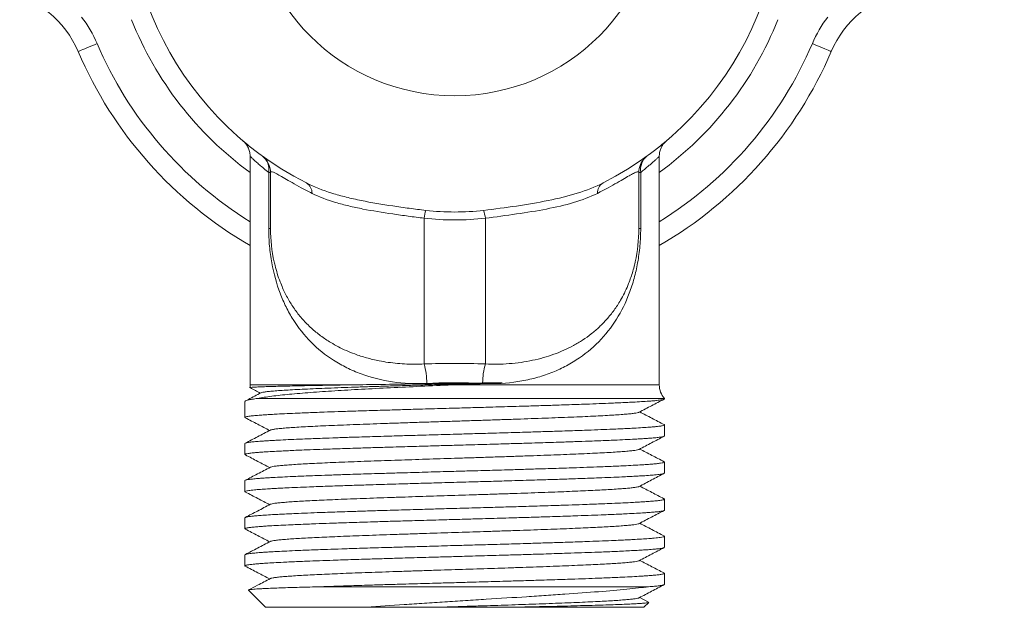
# Model space of a CAD drawing. Units: millimetres. Extents: x -189 to 543, y -343 to 491.
# Drawn here: x 457 to 505, y 28 to 58 of the extents above; entities that cross this region are included whole.
import ezdxf

# ---------------------------------------------------------------- set-up
doc = ezdxf.new("R2010")
doc.units = ezdxf.units.MM

msp = doc.modelspace()

# ---------------------------------------------------------------- linework, layer by layer
at = {"color": 7, "linetype": 'Continuous', "lineweight": 18}
for p, q in [((469.037, 51.031), (469.038, 51.03)), ((468.449, 51.004), (468.449, 39.836)), ((488.449, 39.836), (488.449, 51.004)), ((469.358, 47.478), (469.358, 50.222)), ((469.449, 50.222), (469.358, 50.222)), ((469.449, 47.47), (469.449, 50.222)), ((487.449, 50.222), (487.449, 47.47)), ((487.449, 50.222), (487.54, 50.222)), ((487.54, 50.222), (487.54, 47.478)), ((476.949, 47.984), (476.949, 40.859)), ((479.949, 40.859), (479.949, 47.984)), ((469.358, 47.478), (469.449, 47.478)), ((469.449, 47.478), (469.449, 47.465)), ((487.54, 47.478), (487.449, 47.478)), ((468.199, 39.022), (468.199, 38.246)), ((488.699, 39.174), (468.812, 39.174)), ((488.699, 39.153), (488.699, 39.174)), ((488.699, 37.339), (488.699, 37.879)), ((468.199, 36.972), (468.199, 36.432)), ((488.699, 35.525), (488.699, 36.065)), ((468.199, 35.158), (468.199, 34.618)), ((488.699, 33.711), (488.699, 34.251)), ((468.199, 33.344), (468.199, 32.804)), ((488.699, 31.897), (488.699, 32.437)), ((468.199, 31.53), (468.199, 30.99)), ((488.699, 30.083), (488.699, 30.623)), ((471.905, 29.97), (487.918, 29.97)), ((468.368, 29.801), (469.199, 28.97)), ((487.925, 29.22), (487.493, 29.446)), ((469.199, 28.97), (474.152, 28.97)), ((481.392, 28.97), (487.699, 28.97)), ((487.699, 28.97), (487.935, 29.206))]:
    msp.add_line(p, q, dxfattribs=at)
at = {"color": 8, "linetype": 'Continuous', "lineweight": 18}
for p, q in [((468.449, 39.836), (473.251, 39.836)), ((478.316, 39.836), (488.449, 39.836))]:
    msp.add_line(p, q, dxfattribs=at)
at = {"color": 7, "linetype": 'Continuous', "lineweight": 18, "flags": 128}
for points in [[(460.049, 56.131), (460.059, 56.135), (460.087, 56.147), (460.132, 56.167), (460.195, 56.193), (460.274, 56.227), (460.367, 56.266), (460.472, 56.311), (460.587, 56.36), (460.71, 56.413), (460.838, 56.467), (460.969, 56.523)], [(496.849, 56.131), (496.84, 56.135), (496.812, 56.147), (496.766, 56.167), (496.703, 56.193), (496.625, 56.227), (496.532, 56.266), (496.427, 56.311), (496.311, 56.36), (496.188, 56.413), (496.06, 56.467), (495.929, 56.523)]]:
    msp.add_lwpolyline(points, dxfattribs=at)
at = {"color": 7, "linetype": 'Continuous', "lineweight": 18}
for radius in [65, 64.2, 63.5, 10]:
    msp.add_circle((478.449, 63.97), radius, dxfattribs=at)
for centre, radius, start, end in [((478.449, 63.97), 16, 296.9446, 243.0554), ((455.449, 54.172), 5, 23.0739, 78.463), ((501.449, 54.172), 5, 101.537, 156.9261), ((455.449, 54.172), 6, 23.0739, 37.4061), ((501.449, 54.172), 6, 142.5939, 156.9261), ((478.449, 63.97), 20, 203.0739, 240), ((478.449, 63.97), 20, 300, 336.9261), ((468.449, 50.222), 1, 0, 53.9681), ((468.518, 50.356), 0.851, 350.9128, 52.3695), ((488.381, 50.356), 0.851, 127.6305, 189.0872), ((488.449, 50.222), 1, 134.4234, 180), ((470.896, 49.212), 0.58, 358.6821, 58.4886), ((486.002, 49.212), 0.58, 121.5114, 181.3179), ((479.745, 47.567), 2.827, 163.5224, 171.5308), ((477.153, 47.567), 2.827, 8.4692, 16.4776), ((476.949, 47.47), 7.5, 180, 192.4299), ((479.949, 47.47), 7.5, 347.5298, 0), ((473.75, 39.914), 3.336, 359.8873, 16.4393), ((483.085, 39.927), 3.271, 163.4605, 179.9483), ((467.449, 39.836), 1, 352.2238, 0), ((489.449, 39.836), 1, 180, 221.4096)]:
    msp.add_arc(centre, radius, start, end, dxfattribs=at)
at = {"color": 8, "linetype": 'Continuous', "lineweight": 18}
for radius, start, end in [(17, 201.6826, 233.9681), (17, 306.0319, 338.3174), (19, 203.0739, 238.2431), (19, 301.7569, 336.9261)]:
    msp.add_arc((478.449, 63.97), radius, start, end, dxfattribs=at)
at = {"color": 7, "linetype": 'Continuous', "lineweight": 18}
for points, knots in [([(468.1, 51.767), (468.099, 51.768), (468.093, 51.773), (468.098, 51.769), (468.103, 51.765)], [0, 0, 0, 0, 0.043972, 1, 1, 1, 1]), ([(468.114, 51.755), (468.114, 51.755), (468.114, 51.755), (468.117, 51.752), (468.126, 51.744), (468.142, 51.73), (468.163, 51.708), (468.192, 51.678), (468.236, 51.627), (468.29, 51.554), (468.345, 51.458), (468.389, 51.355), (468.422, 51.249), (468.442, 51.14), (468.451, 51.056), (468.449, 51.011), (468.448, 51.004)], [0, 0, 0, 0, 0.031602, 0.118072, 0.170135, 0.199908, 0.228869, 0.270223, 0.326752, 0.425951, 0.538972, 0.652177, 0.754777, 0.865533, 0.980122, 1, 1, 1, 1]), ([(468.39, 51.528), (468.372, 51.542), (468.299, 51.601), (468.212, 51.673), (468.135, 51.737), (468.12, 51.75), (468.114, 51.755)], [0, 0, 0, 0, 0.105898, 0.450633, 0.796444, 1, 1, 1, 1]), ([(488.45, 51.004), (488.45, 51.032), (488.451, 51.095), (488.465, 51.191), (488.488, 51.289), (488.519, 51.379), (488.556, 51.461), (488.597, 51.534), (488.64, 51.597), (488.681, 51.649), (488.716, 51.688), (488.743, 51.716), (488.76, 51.732), (488.769, 51.742), (488.776, 51.748), (488.78, 51.751), (488.781, 51.752), (488.782, 51.753)], [0, 0, 0, 0, 0.0938502, 0.2091081, 0.3196944, 0.4250952, 0.5246039, 0.6172589, 0.7017454, 0.776129, 0.8367357, 0.8776302, 0.9043423, 0.9242117, 0.9449375, 0.9775283, 1, 1, 1, 1]), ([(488.798, 51.767), (488.799, 51.768), (488.805, 51.773), (488.77, 51.743), (488.69, 51.676), (488.587, 51.59), (488.495, 51.517), (488.461, 51.49)], [0, 0, 0, 0, 0.053354, 0.316396, 0.580257, 0.844211, 1, 1, 1, 1]), ([(487.749, 50.936), (487.751, 50.938), (487.763, 50.95), (487.784, 50.968), (487.808, 50.989), (487.823, 51.001), (487.832, 51.009), (487.839, 51.014), (487.843, 51.017), (487.844, 51.018), (487.844, 51.018)], [0, 0, 0, 0, 0.033559, 0.253058, 0.398482, 0.51595, 0.619754, 0.767167, 0.998591, 1, 1, 1, 1]), ([(471.476, 49.199), (471.289, 49.292), (471.114, 49.384), (470.789, 49.56), (470.639, 49.645), (470.234, 49.876), (470.022, 50.002), (469.7, 50.184), (469.598, 50.234), (469.472, 50.27), (469.449, 50.255), (469.449, 50.222)], [0, 0, 0, 0, 0.125, 0.125, 0.25, 0.25, 0.5, 0.5, 0.75, 0.75, 1, 1, 1, 1]), ([(487.449, 50.222), (487.449, 50.256), (487.426, 50.27), (487.33, 50.242), (487.287, 50.224), (487.178, 50.171), (487.112, 50.135), (486.953, 50.045), (486.86, 49.991), (486.644, 49.865), (486.521, 49.793), (486.116, 49.562), (485.796, 49.385), (485.423, 49.199)], [0, 0, 0, 0, 0.25, 0.25, 0.375, 0.375, 0.5, 0.5, 0.625, 0.625, 0.75, 0.75, 1, 1, 1, 1]), ([(471.199, 49.706), (471.584, 49.511), (472.001, 49.349), (472.674, 49.139), (472.905, 49.075), (473.385, 48.955), (473.632, 48.9), (474.381, 48.747), (474.895, 48.661), (475.688, 48.543), (475.958, 48.505), (476.496, 48.434), (476.765, 48.4), (477.035, 48.369)], [0, 0, 0, 0, 0.25, 0.25, 0.375, 0.375, 0.5, 0.5, 0.75, 0.75, 0.875, 0.875, 1, 1, 1, 1]), ([(479.864, 48.369), (480.403, 48.431), (480.935, 48.502), (481.989, 48.659), (482.514, 48.747), (483.512, 48.95), (483.989, 49.066), (484.895, 49.348), (485.315, 49.511), (485.699, 49.706)], [0, 0, 0, 0, 0.25, 0.25, 0.5, 0.5, 0.75, 0.75, 1, 1, 1, 1]), ([(476.949, 47.984), (476.693, 48.016), (476.437, 48.05), (475.926, 48.12), (475.67, 48.156), (474.918, 48.267), (474.433, 48.344), (473.73, 48.48), (473.498, 48.529), (473.051, 48.635), (472.835, 48.691), (472.212, 48.878), (471.828, 49.022), (471.476, 49.199)], [0, 0, 0, 0, 0.125, 0.125, 0.25, 0.25, 0.5, 0.5, 0.625, 0.625, 0.75, 0.75, 1, 1, 1, 1]), ([(485.423, 49.199), (485.071, 49.023), (484.684, 48.877), (483.843, 48.626), (483.398, 48.524), (482.462, 48.344), (481.964, 48.264), (480.966, 48.117), (480.46, 48.049), (479.949, 47.984)], [0, 0, 0, 0, 0.25, 0.25, 0.5, 0.5, 0.75, 0.75, 1, 1, 1, 1]), ([(477.086, 39.908), (476.514, 39.88), (475.948, 39.908), (474.874, 40.068), (474.362, 40.197), (473.631, 40.466), (473.396, 40.567), (472.949, 40.788), (472.736, 40.908), (472.127, 41.297), (471.759, 41.594), (471.094, 42.265), (470.806, 42.63), (470.431, 43.224), (470.316, 43.43), (470.103, 43.859), (470.005, 44.084), (469.741, 44.78), (469.605, 45.271), (469.46, 46.072), (469.422, 46.347), (469.372, 46.904), (469.358, 47.188), (469.358, 47.478)], [0, 0, 0, 0, 0.125, 0.125, 0.25, 0.25, 0.3125, 0.3125, 0.375, 0.375, 0.5, 0.5, 0.625, 0.625, 0.6875, 0.6875, 0.75, 0.75, 0.875, 0.875, 0.9375, 0.9375, 1, 1, 1, 1]), ([(487.54, 47.478), (487.54, 47.19), (487.527, 46.907), (487.477, 46.349), (487.439, 46.074), (487.343, 45.545), (487.285, 45.29), (487.149, 44.794), (487.071, 44.553), (486.81, 43.863), (486.602, 43.44), (486.106, 42.649), (485.816, 42.279), (485.163, 41.615), (484.799, 41.317), (484.187, 40.923), (483.973, 40.801), (483.53, 40.579), (483.3, 40.479), (482.824, 40.302), (482.577, 40.223), (482.064, 40.09), (481.8, 40.036), (481.001, 39.913), (480.452, 39.881), (479.885, 39.905)], [0, 0, 0, 0, 0.0625, 0.0625, 0.125, 0.125, 0.1875, 0.1875, 0.25, 0.25, 0.375, 0.375, 0.5, 0.5, 0.625, 0.625, 0.6875, 0.6875, 0.75, 0.75, 0.8125, 0.8125, 0.875, 0.875, 1, 1, 1, 1]), ([(469.616, 45.911), (469.632, 45.833), (469.678, 45.612), (469.778, 45.269), (469.873, 44.978), (469.937, 44.828), (469.948, 44.802)], [0, 0, 0, 0, 0.195576, 0.554567, 0.923174, 1, 1, 1, 1]), ([(486.944, 44.786), (486.984, 44.888), (487.061, 45.082), (487.156, 45.389), (487.226, 45.641), (487.26, 45.8), (487.27, 45.85)], [0, 0, 0, 0, 0.304266, 0.585799, 0.86729, 1, 1, 1, 1]), ([(468.984, 39.448), (468.985, 39.449), (468.991, 39.458), (469.068, 39.475), (469.221, 39.5), (469.449, 39.525), (469.74, 39.549), (470.096, 39.574), (470.513, 39.598), (470.988, 39.623), (471.517, 39.647), (472.097, 39.671), (472.724, 39.695), (473.393, 39.72), (474.099, 39.744), (474.837, 39.768), (475.602, 39.792), (476.39, 39.816), (477.16, 39.839), (477.907, 39.861), (478.624, 39.881), (479.343, 39.902), (480.058, 39.923), (480.529, 39.937), (480.765, 39.944)], [0, 0, 0, 0, 0.004948, 0.053628, 0.102326, 0.151035, 0.199749, 0.248471, 0.297213, 0.345981, 0.394771, 0.443576, 0.492392, 0.541213, 0.590041, 0.638888, 0.687761, 0.736654, 0.785563, 0.828438, 0.871317, 0.914199, 0.957091, 1, 1, 1, 1]), ([(468.445, 39.694), (468.451, 39.691), (468.619, 39.604), (468.787, 39.516), (468.949, 39.431)], [0, 0, 0, 0, 0.035422, 1, 1, 1, 1]), ([(468.446, 39.699), (468.448, 39.701), (468.452, 39.708), (468.54, 39.718), (468.699, 39.729), (468.932, 39.74), (469.229, 39.751), (469.59, 39.762), (470.019, 39.774), (470.464, 39.784), (470.901, 39.793), (471.311, 39.802), (471.752, 39.81), (472.224, 39.818), (472.724, 39.827), (473.075, 39.833), (473.251, 39.836)], [0, 0, 0, 0, 0.061455, 0.142842, 0.226596, 0.310351, 0.391688, 0.473025, 0.556726, 0.640427, 0.699318, 0.758262, 0.817152, 0.878082, 0.939071, 1, 1, 1, 1]), ([(478.316, 39.836), (477.805, 39.813), (477.297, 39.79), (476.291, 39.744), (475.793, 39.72), (474.827, 39.672), (474.356, 39.648), (473.44, 39.597), (473.003, 39.572), (472.175, 39.519), (471.782, 39.493), (471.041, 39.437), (470.692, 39.408), (470.059, 39.348), (469.771, 39.316), (469.251, 39.25), (469.018, 39.214), (468.812, 39.174)], [0, 0, 0, 0, 0.125, 0.125, 0.25, 0.25, 0.375, 0.375, 0.5, 0.5, 0.625, 0.625, 0.75, 0.75, 0.875, 0.875, 1, 1, 1, 1]), ([(479.418, 39.925), (478.887, 39.917), (478.353, 39.91), (477.549, 39.899), (477.279, 39.895), (476.746, 39.887), (476.483, 39.884), (475.703, 39.873), (475.194, 39.865), (474.199, 39.851), (473.713, 39.843), (473.251, 39.836)], [0, 0, 0, 0, 0.25, 0.25, 0.375, 0.375, 0.5, 0.5, 0.75, 0.75, 1, 1, 1, 1]), ([(468.218, 38.232), (468.213, 38.233), (468.185, 38.243), (468.203, 38.259), (468.254, 38.278), (468.336, 38.294), (468.466, 38.313), (468.666, 38.335), (468.927, 38.356), (469.201, 38.375), (469.468, 38.392), (469.811, 38.411), (470.244, 38.432), (470.727, 38.454), (471.19, 38.472), (471.615, 38.489), (472.13, 38.508), (472.747, 38.53), (473.399, 38.551), (473.998, 38.57), (474.532, 38.586), (475.163, 38.605), (475.894, 38.627), (476.641, 38.649), (477.309, 38.668), (477.892, 38.684), (478.566, 38.703), (479.329, 38.724), (480.087, 38.746), (480.748, 38.765), (481.314, 38.781), (481.956, 38.8), (482.665, 38.822), (483.348, 38.843), (483.928, 38.863), (484.413, 38.879), (484.95, 38.898), (485.525, 38.919), (486.056, 38.941), (486.489, 38.96), (486.839, 38.976), (487.211, 38.995), (487.587, 39.017), (487.906, 39.038), (488.144, 39.057), (488.319, 39.074), (488.474, 39.092), (488.6, 39.111), (488.676, 39.132), (488.708, 39.146), (488.699, 39.153), (488.699, 39.153)], [0, 0, 0, 0, 0.006, 0.032056, 0.04993, 0.067817, 0.085691, 0.111747, 0.137802, 0.155676, 0.173564, 0.191437, 0.217493, 0.243549, 0.261422, 0.27931, 0.297183, 0.323239, 0.349295, 0.367169, 0.385057, 0.40293, 0.428986, 0.455042, 0.472915, 0.490803, 0.508677, 0.534733, 0.560789, 0.578662, 0.59655, 0.614423, 0.640479, 0.666535, 0.684408, 0.702296, 0.72017, 0.746225, 0.772281, 0.790154, 0.808042, 0.825916, 0.851972, 0.878027, 0.895901, 0.913789, 0.931662, 0.954213, 0.976763, 0.999799, 1, 1, 1, 1]), ([(468.812, 39.174), (468.721, 39.162), (468.541, 39.138), (468.376, 39.105), (468.272, 39.076), (468.22, 39.051), (468.193, 39.033), (468.202, 39.023), (468.203, 39.022)], [0, 0, 0, 0, 0.239445, 0.47889, 0.64314, 0.807525, 0.971776, 1, 1, 1, 1]), ([(468.981, 39.448), (468.776, 39.341), (468.528, 39.211), (468.279, 39.082), (468.236, 39.059)], [0, 0, 0, 0, 0.826943, 1, 1, 1, 1]), ([(487.459, 38.499), (487.665, 38.606), (488.072, 38.818), (488.479, 39.03), (488.68, 39.135)], [0, 0, 0, 0, 0.505005, 1, 1, 1, 1]), ([(488.683, 37.895), (488.484, 37.999), (488.087, 38.206), (487.69, 38.413), (487.493, 38.516)], [0, 0, 0, 0, 0.502135, 1, 1, 1, 1]), ([(468.217, 38.229), (468.418, 38.124), (468.815, 37.917), (469.211, 37.711), (469.406, 37.609)], [0, 0, 0, 0, 0.50796, 1, 1, 1, 1]), ([(469.446, 37.627), (469.448, 37.629), (469.459, 37.639), (469.543, 37.657), (469.697, 37.682), (469.918, 37.706), (470.198, 37.73), (470.538, 37.755), (470.933, 37.779), (471.381, 37.803), (471.879, 37.828), (472.424, 37.852), (473.012, 37.876), (473.638, 37.9), (474.297, 37.925), (474.986, 37.949), (475.7, 37.973), (476.434, 37.998), (477.181, 38.022), (477.938, 38.046), (478.698, 38.07), (479.456, 38.095), (480.207, 38.119), (480.946, 38.143), (481.668, 38.168), (482.366, 38.192), (483.036, 38.216), (483.674, 38.241), (484.276, 38.265), (484.836, 38.289), (485.351, 38.313), (485.816, 38.338), (486.23, 38.362), (486.589, 38.386), (486.89, 38.411), (487.132, 38.435), (487.309, 38.459), (487.419, 38.48), (487.443, 38.494), (487.452, 38.499)], [0, 0, 0, 0, 0.007634, 0.035493, 0.063354, 0.091212, 0.119067, 0.146924, 0.174784, 0.202644, 0.230501, 0.258356, 0.286215, 0.314075, 0.341934, 0.36979, 0.397646, 0.425505, 0.453366, 0.481224, 0.509079, 0.536936, 0.564796, 0.592656, 0.620513, 0.648368, 0.676226, 0.704087, 0.731946, 0.759802, 0.787658, 0.815517, 0.843377, 0.871235, 0.89909, 0.926947, 0.954807, 0.982668, 1, 1, 1, 1]), ([(488.683, 37.895), (488.684, 37.895), (488.701, 37.889), (488.702, 37.878), (488.683, 37.859), (488.602, 37.837), (488.46, 37.815), (488.289, 37.796), (488.108, 37.78), (487.863, 37.761), (487.537, 37.74), (487.154, 37.718), (486.776, 37.699), (486.421, 37.683), (485.982, 37.664), (485.446, 37.642), (484.866, 37.621), (484.324, 37.601), (483.835, 37.585), (483.252, 37.566), (482.565, 37.545), (481.853, 37.523), (481.209, 37.504), (480.641, 37.488), (479.979, 37.469), (479.22, 37.447), (478.457, 37.426), (477.783, 37.407), (477.2, 37.39), (476.534, 37.371), (475.788, 37.35), (475.059, 37.328), (474.432, 37.309), (473.9, 37.293), (473.305, 37.274), (472.657, 37.252), (472.044, 37.231), (471.534, 37.212), (471.113, 37.196), (470.656, 37.176), (470.179, 37.155), (469.752, 37.133), (469.416, 37.114), (469.154, 37.098), (468.887, 37.079), (468.634, 37.057), (468.441, 37.036), (468.318, 37.017), (468.245, 37), (468.202, 36.986), (468.206, 36.976), (468.208, 36.972)], [0, 0, 0, 0, 0.000983, 0.018844, 0.03669, 0.062707, 0.088723, 0.10657, 0.124431, 0.142278, 0.168294, 0.194311, 0.212157, 0.230018, 0.247865, 0.273881, 0.299898, 0.317744, 0.335605, 0.353452, 0.379468, 0.405485, 0.423331, 0.441192, 0.459039, 0.485055, 0.511072, 0.528918, 0.546779, 0.564626, 0.590642, 0.616659, 0.634505, 0.652366, 0.670213, 0.696229, 0.722246, 0.740092, 0.757953, 0.7758, 0.801817, 0.827833, 0.84568, 0.863541, 0.881387, 0.907404, 0.933421, 0.951267, 0.969128, 0.986975, 1, 1, 1, 1]), ([(469.439, 37.627), (469.23, 37.518), (468.823, 37.305), (468.415, 37.092), (468.216, 36.989)], [0, 0, 0, 0, 0.5125275, 1, 1, 1, 1]), ([(468.218, 36.416), (468.212, 36.42), (468.194, 36.428), (468.202, 36.443), (468.244, 36.462), (468.348, 36.484), (468.514, 36.505), (468.706, 36.524), (468.905, 36.54), (469.169, 36.559), (469.517, 36.581), (469.921, 36.602), (470.316, 36.621), (470.685, 36.638), (471.14, 36.657), (471.694, 36.678), (472.289, 36.7), (472.843, 36.719), (473.342, 36.735), (473.936, 36.754), (474.633, 36.775), (475.353, 36.797), (476.003, 36.816), (476.575, 36.833), (477.241, 36.852), (478.003, 36.873), (478.766, 36.894), (479.439, 36.914), (480.02, 36.93), (480.683, 36.949), (481.423, 36.971), (482.144, 36.992), (482.763, 37.011), (483.287, 37.028), (483.872, 37.047), (484.507, 37.068), (485.104, 37.089), (485.601, 37.108), (486.008, 37.125), (486.45, 37.144), (486.908, 37.166), (487.314, 37.187), (487.631, 37.206), (487.877, 37.222), (488.125, 37.241), (488.355, 37.263), (488.523, 37.285), (488.627, 37.303), (488.679, 37.32), (488.705, 37.332), (488.697, 37.338), (488.695, 37.339)], [0, 0, 0, 0, 0.010638, 0.028504, 0.046355, 0.072378, 0.098401, 0.116252, 0.134117, 0.151968, 0.177992, 0.204015, 0.221866, 0.239731, 0.257582, 0.283605, 0.309628, 0.327479, 0.345345, 0.363196, 0.389219, 0.415242, 0.433093, 0.450958, 0.468809, 0.494832, 0.520855, 0.538706, 0.556571, 0.574422, 0.600445, 0.626468, 0.644319, 0.662185, 0.680035, 0.706059, 0.732082, 0.749933, 0.767798, 0.785649, 0.811672, 0.837695, 0.855546, 0.873412, 0.891263, 0.917286, 0.943309, 0.96116, 0.979025, 0.996876, 1, 1, 1, 1]), ([(487.459, 36.685), (487.665, 36.792), (488.072, 37.004), (488.48, 37.217), (488.682, 37.322)], [0, 0, 0, 0, 0.504176, 1, 1, 1, 1]), ([(469.442, 35.812), (469.459, 35.819), (469.495, 35.834), (469.623, 35.857), (469.807, 35.881), (470.044, 35.904), (470.327, 35.926), (470.66, 35.948), (471.039, 35.971), (471.471, 35.994), (471.957, 36.017), (472.497, 36.041), (473.078, 36.065), (473.694, 36.089), (474.343, 36.112), (475.007, 36.136), (475.681, 36.159), (476.357, 36.181), (477.046, 36.204), (477.744, 36.226), (478.465, 36.249), (479.205, 36.273), (479.959, 36.297), (480.703, 36.321), (481.43, 36.346), (482.137, 36.37), (482.817, 36.394), (483.466, 36.418), (484.08, 36.443), (484.655, 36.467), (485.185, 36.491), (485.667, 36.516), (486.099, 36.54), (486.476, 36.564), (486.797, 36.589), (487.058, 36.613), (487.257, 36.637), (487.397, 36.661), (487.438, 36.677), (487.458, 36.685)], [0, 0, 0, 0, 0.024148, 0.051448, 0.078748, 0.104485, 0.130221, 0.15596, 0.181701, 0.207441, 0.234737, 0.262032, 0.28933, 0.31663, 0.343929, 0.371224, 0.396961, 0.422701, 0.448442, 0.474181, 0.499918, 0.52777, 0.555626, 0.583483, 0.611337, 0.639189, 0.667042, 0.694899, 0.722755, 0.750609, 0.77846, 0.806315, 0.834172, 0.862028, 0.88988, 0.917732, 0.945588, 0.973445, 1, 1, 1, 1]), ([(488.683, 36.081), (488.484, 36.185), (488.087, 36.392), (487.69, 36.599), (487.493, 36.702)], [0, 0, 0, 0, 0.501575, 1, 1, 1, 1]), ([(468.217, 36.415), (468.419, 36.31), (468.816, 36.103), (469.212, 35.896), (469.406, 35.795)], [0, 0, 0, 0, 0.509673, 1, 1, 1, 1]), ([(488.683, 36.081), (488.69, 36.076), (488.706, 36.066), (488.69, 36.05), (488.636, 36.031), (488.52, 36.009), (488.342, 35.988), (488.139, 35.969), (487.932, 35.952), (487.658, 35.933), (487.298, 35.912), (486.885, 35.89), (486.481, 35.871), (486.104, 35.855), (485.641, 35.836), (485.079, 35.814), (484.476, 35.793), (483.916, 35.774), (483.412, 35.757), (482.813, 35.738), (482.111, 35.717), (481.387, 35.695), (480.734, 35.676), (480.16, 35.66), (479.492, 35.641), (478.73, 35.62), (477.966, 35.598), (477.295, 35.579), (476.715, 35.562), (476.054, 35.543), (475.318, 35.522), (474.601, 35.501), (473.985, 35.482), (473.466, 35.465), (472.886, 35.446), (472.259, 35.424), (471.669, 35.403), (471.18, 35.384), (470.779, 35.368), (470.346, 35.348), (469.898, 35.327), (469.502, 35.306), (469.195, 35.287), (468.958, 35.27), (468.72, 35.251), (468.502, 35.23), (468.345, 35.208), (468.254, 35.189), (468.207, 35.173), (468.203, 35.163), (468.201, 35.158)], [0, 0, 0, 0, 0.015585, 0.033453, 0.051305, 0.077331, 0.103357, 0.12121, 0.139077, 0.15693, 0.182956, 0.208982, 0.226835, 0.244702, 0.262555, 0.288581, 0.314607, 0.33246, 0.350327, 0.36818, 0.394206, 0.420232, 0.438085, 0.455952, 0.473805, 0.499831, 0.525856, 0.543709, 0.561576, 0.579429, 0.605455, 0.631481, 0.649334, 0.667201, 0.685054, 0.71108, 0.737105, 0.754958, 0.772826, 0.790678, 0.816704, 0.84273, 0.860583, 0.878451, 0.896303, 0.922329, 0.948355, 0.966208, 0.984076, 1, 1, 1, 1]), ([(469.439, 35.812), (469.23, 35.703), (468.822, 35.49), (468.413, 35.278), (468.214, 35.174)], [0, 0, 0, 0, 0.511838, 1, 1, 1, 1]), ([(468.217, 34.603), (468.213, 34.604), (468.189, 34.614), (468.202, 34.632), (468.267, 34.654), (468.375, 34.673), (468.5, 34.689), (468.683, 34.708), (468.94, 34.729), (469.256, 34.751), (469.578, 34.77), (469.886, 34.787), (470.273, 34.806), (470.754, 34.827), (471.282, 34.848), (471.782, 34.867), (472.237, 34.884), (472.785, 34.903), (473.436, 34.924), (474.117, 34.946), (474.739, 34.965), (475.29, 34.981), (475.937, 35), (476.684, 35.022), (477.441, 35.043), (478.114, 35.062), (478.699, 35.079), (479.372, 35.098), (480.131, 35.119), (480.878, 35.141), (481.527, 35.16), (482.08, 35.176), (482.703, 35.195), (483.388, 35.217), (484.042, 35.238), (484.593, 35.257), (485.051, 35.274), (485.555, 35.292), (486.088, 35.314), (486.574, 35.336), (486.965, 35.355), (487.277, 35.371), (487.604, 35.39), (487.926, 35.411), (488.19, 35.433), (488.377, 35.452), (488.508, 35.469), (488.619, 35.488), (488.691, 35.506), (488.691, 35.52), (488.691, 35.525)], [0, 0, 0, 0, 0.005665, 0.031693, 0.057722, 0.075576, 0.093445, 0.1113, 0.137328, 0.163357, 0.181211, 0.19908, 0.216935, 0.242963, 0.268992, 0.286846, 0.304715, 0.32257, 0.348598, 0.374627, 0.392481, 0.410351, 0.428205, 0.454234, 0.480262, 0.498117, 0.515986, 0.533841, 0.559869, 0.585898, 0.603752, 0.621621, 0.639476, 0.665505, 0.691533, 0.709388, 0.727257, 0.745111, 0.77114, 0.797168, 0.815023, 0.832892, 0.850747, 0.876775, 0.902804, 0.920658, 0.938527, 0.956382, 0.98241, 1, 1, 1, 1]), ([(487.459, 34.87), (487.664, 34.978), (488.075, 35.192), (488.487, 35.406), (488.692, 35.514)], [0, 0, 0, 0, 0.49996, 1, 1, 1, 1]), ([(469.441, 33.999), (469.442, 33.999), (469.448, 34.008), (469.517, 34.024), (469.653, 34.048), (469.854, 34.072), (470.108, 34.095), (470.41, 34.118), (470.755, 34.14), (471.146, 34.163), (471.581, 34.185), (472.068, 34.208), (472.605, 34.232), (473.193, 34.255), (473.816, 34.279), (474.471, 34.303), (475.153, 34.327), (475.844, 34.35), (476.538, 34.373), (477.23, 34.395), (477.929, 34.418), (478.631, 34.44), (479.346, 34.463), (480.07, 34.487), (480.797, 34.51), (481.507, 34.534), (482.198, 34.558), (482.862, 34.582), (483.484, 34.605), (484.063, 34.628), (484.596, 34.651), (485.092, 34.673), (485.547, 34.695), (485.968, 34.718), (486.349, 34.742), (486.684, 34.765), (486.962, 34.789), (487.183, 34.813), (487.342, 34.837), (487.431, 34.856), (487.447, 34.867), (487.452, 34.87)], [0, 0, 0, 0, 0.0019645, 0.0292714, 0.0565804, 0.0838878, 0.1111919, 0.1369367, 0.1626845, 0.1884338, 0.2141815, 0.2399262, 0.2672304, 0.2945379, 0.3218469, 0.3491537, 0.3764574, 0.4037623, 0.4295108, 0.4552599, 0.4810068, 0.5067511, 0.5324965, 0.5598045, 0.5871133, 0.6144194, 0.6417229, 0.6690285, 0.6963371, 0.7220859, 0.7478319, 0.773576, 0.7993222, 0.8250711, 0.8523796, 0.879685, 0.9069886, 0.9342948, 0.9616037, 0.9889116, 1, 1, 1, 1]), ([(488.677, 34.27), (488.48, 34.373), (488.085, 34.579), (487.69, 34.785), (487.493, 34.888)], [0, 0, 0, 0, 0.499298, 1, 1, 1, 1]), ([(488.675, 34.267), (488.685, 34.263), (488.713, 34.251), (488.688, 34.234), (488.624, 34.215), (488.534, 34.198), (488.393, 34.179), (488.181, 34.158), (487.909, 34.137), (487.625, 34.117), (487.349, 34.101), (486.997, 34.082), (486.554, 34.06), (486.061, 34.039), (485.591, 34.02), (485.159, 34.003), (484.637, 33.984), (484.013, 33.963), (483.354, 33.941), (482.751, 33.923), (482.213, 33.906), (481.579, 33.887), (480.844, 33.865), (480.094, 33.844), (479.425, 33.825), (478.841, 33.809), (478.167, 33.79), (477.404, 33.768), (476.648, 33.746), (475.989, 33.727), (475.426, 33.711), (474.787, 33.692), (474.083, 33.671), (473.406, 33.649), (472.831, 33.63), (472.351, 33.614), (471.821, 33.595), (471.254, 33.573), (470.732, 33.552), (470.307, 33.533), (469.965, 33.516), (469.602, 33.497), (469.237, 33.476), (468.929, 33.454), (468.702, 33.435), (468.536, 33.419), (468.381, 33.4), (468.261, 33.378), (468.202, 33.359), (468.203, 33.348), (468.203, 33.344)], [0, 0, 0, 0, 0.01227, 0.038294, 0.056145, 0.074011, 0.091863, 0.117887, 0.143911, 0.161762, 0.179628, 0.19748, 0.223504, 0.249528, 0.26738, 0.285246, 0.303097, 0.329121, 0.355145, 0.372997, 0.390863, 0.408715, 0.434739, 0.460763, 0.478615, 0.496481, 0.514332, 0.540356, 0.566381, 0.584232, 0.602098, 0.61995, 0.645974, 0.671998, 0.68985, 0.707716, 0.725567, 0.751591, 0.777615, 0.795467, 0.813333, 0.831184, 0.857208, 0.883232, 0.901084, 0.91895, 0.936801, 0.962825, 0.988849, 1, 1, 1, 1]), ([(468.217, 34.601), (468.419, 34.496), (468.815, 34.289), (469.212, 34.082), (469.406, 33.981)], [0, 0, 0, 0, 0.50966, 1, 1, 1, 1]), ([(468.222, 32.789), (468.211, 32.794), (468.19, 32.805), (468.212, 32.821), (468.262, 32.838), (468.359, 32.857), (468.522, 32.878), (468.746, 32.899), (468.988, 32.918), (469.229, 32.935), (469.542, 32.954), (469.942, 32.976), (470.395, 32.997), (470.833, 33.016), (471.237, 33.032), (471.729, 33.051), (472.323, 33.073), (472.954, 33.095), (473.536, 33.113), (474.058, 33.13), (474.675, 33.149), (475.394, 33.17), (476.132, 33.192), (476.794, 33.211), (477.374, 33.227), (478.047, 33.246), (478.81, 33.268), (479.572, 33.289), (480.239, 33.308), (480.812, 33.325), (481.464, 33.344), (482.186, 33.365), (482.885, 33.387), (483.482, 33.406), (483.983, 33.422), (484.54, 33.441), (485.14, 33.463), (485.698, 33.484), (486.157, 33.503), (486.53, 33.52), (486.93, 33.539), (487.339, 33.56), (487.693, 33.582), (487.962, 33.6), (488.165, 33.617), (488.363, 33.636), (488.535, 33.658), (488.644, 33.679), (488.693, 33.697), (488.696, 33.707), (488.696, 33.711)], [0, 0, 0, 0, 0.017074, 0.034931, 0.052803, 0.07066, 0.096693, 0.122725, 0.140583, 0.158455, 0.176312, 0.202345, 0.228377, 0.246234, 0.264106, 0.281964, 0.307996, 0.334029, 0.351886, 0.369758, 0.387615, 0.413648, 0.439681, 0.457538, 0.47541, 0.493267, 0.5193, 0.545332, 0.563189, 0.581061, 0.598919, 0.624951, 0.650983, 0.668841, 0.686713, 0.70457, 0.730602, 0.756635, 0.774492, 0.792364, 0.810221, 0.836254, 0.862286, 0.880143, 0.898015, 0.915873, 0.941905, 0.967938, 0.985795, 1, 1, 1, 1]), ([(469.439, 33.999), (469.23, 33.89), (468.823, 33.677), (468.416, 33.465), (468.218, 33.362)], [0, 0, 0, 0, 0.513594, 1, 1, 1, 1]), ([(487.459, 33.056), (487.664, 33.164), (488.072, 33.376), (488.48, 33.589), (488.683, 33.695)], [0, 0, 0, 0, 0.5038587, 1, 1, 1, 1]), ([(468.22, 32.786), (468.421, 32.681), (468.816, 32.475), (469.211, 32.268), (469.406, 32.167)], [0, 0, 0, 0, 0.508087, 1, 1, 1, 1]), ([(469.445, 32.184), (469.448, 32.187), (469.458, 32.197), (469.538, 32.215), (469.687, 32.238), (469.899, 32.262), (470.169, 32.286), (470.49, 32.309), (470.854, 32.332), (471.257, 32.355), (471.703, 32.377), (472.19, 32.4), (472.726, 32.423), (473.31, 32.446), (473.94, 32.47), (474.6, 32.493), (475.286, 32.517), (475.994, 32.541), (476.705, 32.564), (477.413, 32.587), (478.114, 32.61), (478.816, 32.632), (479.516, 32.655), (480.224, 32.678), (480.934, 32.701), (481.642, 32.725), (482.327, 32.749), (482.986, 32.772), (483.614, 32.796), (484.196, 32.82), (484.731, 32.842), (485.216, 32.865), (485.66, 32.887), (486.061, 32.91), (486.424, 32.933), (486.742, 32.956), (487.009, 32.98), (487.219, 33.004), (487.365, 33.027), (487.442, 33.045), (487.452, 33.055), (487.454, 33.056)], [0, 0, 0, 0, 0.007229, 0.034534, 0.06184, 0.089144, 0.116445, 0.143747, 0.169492, 0.195239, 0.220983, 0.246725, 0.272467, 0.299772, 0.327078, 0.354381, 0.381682, 0.408985, 0.43629, 0.462036, 0.48778, 0.513521, 0.539265, 0.565011, 0.592316, 0.619619, 0.64692, 0.674223, 0.701529, 0.728834, 0.754576, 0.780318, 0.806062, 0.831809, 0.857554, 0.884856, 0.912157, 0.939461, 0.966767, 0.994072, 1, 1, 1, 1]), ([(488.683, 32.454), (488.484, 32.557), (488.087, 32.764), (487.691, 32.971), (487.493, 33.074)], [0, 0, 0, 0, 0.50019, 1, 1, 1, 1]), ([(488.682, 32.452), (488.687, 32.449), (488.704, 32.442), (488.698, 32.426), (488.644, 32.404), (488.525, 32.382), (488.373, 32.363), (488.21, 32.347), (487.985, 32.328), (487.68, 32.307), (487.318, 32.285), (486.957, 32.266), (486.617, 32.249), (486.194, 32.231), (485.674, 32.209), (485.11, 32.188), (484.581, 32.168), (484.103, 32.152), (483.53, 32.133), (482.854, 32.112), (482.151, 32.09), (481.513, 32.071), (480.95, 32.055), (480.292, 32.035), (479.536, 32.014), (478.774, 31.993), (478.1, 31.974), (477.516, 31.957), (476.846, 31.938), (476.096, 31.917), (475.36, 31.895), (474.725, 31.876), (474.187, 31.86), (473.582, 31.841), (472.921, 31.819), (472.295, 31.798), (471.771, 31.779), (471.338, 31.762), (470.866, 31.743), (470.37, 31.722), (469.925, 31.7), (469.571, 31.681), (469.293, 31.665), (469.006, 31.646), (468.731, 31.624), (468.516, 31.603), (468.372, 31.584), (468.28, 31.567), (468.213, 31.55), (468.207, 31.537), (468.203, 31.53)], [0, 0, 0, 0, 0.008036, 0.025903, 0.051949, 0.077995, 0.095862, 0.113744, 0.13161, 0.157657, 0.183703, 0.20157, 0.219451, 0.237318, 0.263364, 0.28941, 0.307277, 0.325158, 0.343025, 0.369071, 0.395117, 0.412983, 0.430865, 0.448731, 0.474778, 0.500824, 0.51869, 0.536572, 0.554439, 0.580485, 0.606531, 0.624398, 0.642279, 0.660146, 0.686192, 0.712238, 0.730105, 0.747986, 0.765853, 0.7919, 0.817946, 0.835813, 0.853694, 0.871561, 0.897607, 0.923653, 0.94152, 0.959401, 0.977268, 1, 1, 1, 1]), ([(468.216, 30.975), (468.208, 30.979), (468.192, 30.99), (468.209, 31.006), (468.265, 31.025), (468.381, 31.047), (468.56, 31.068), (468.763, 31.087), (468.971, 31.103), (469.247, 31.122), (469.607, 31.144), (470.021, 31.166), (470.426, 31.184), (470.803, 31.201), (471.267, 31.22), (471.83, 31.241), (472.433, 31.263), (472.994, 31.282), (473.498, 31.298), (474.098, 31.317), (474.8, 31.339), (475.524, 31.36), (476.177, 31.379), (476.751, 31.396), (477.419, 31.415), (478.181, 31.436), (478.945, 31.458), (479.617, 31.477), (480.196, 31.493), (480.857, 31.512), (481.593, 31.534), (482.31, 31.555), (482.925, 31.574), (483.444, 31.591), (484.023, 31.61), (484.65, 31.631), (485.24, 31.652), (485.728, 31.671), (486.128, 31.688), (486.525, 31.705), (486.91, 31.724), (487.281, 31.743), (487.613, 31.763), (487.927, 31.783), (488.206, 31.806), (488.412, 31.828), (488.549, 31.847), (488.633, 31.863), (488.69, 31.88), (488.692, 31.891), (488.692, 31.897)], [0, 0, 0, 0, 0.016031, 0.033898, 0.05175, 0.077775, 0.103799, 0.121651, 0.139518, 0.15737, 0.183394, 0.209419, 0.227271, 0.245138, 0.26299, 0.289014, 0.315039, 0.332891, 0.350758, 0.36861, 0.394634, 0.420659, 0.438511, 0.456377, 0.474229, 0.500254, 0.526278, 0.54413, 0.561997, 0.579849, 0.605873, 0.631898, 0.64975, 0.667616, 0.685468, 0.711493, 0.737517, 0.755369, 0.773236, 0.791088, 0.811976, 0.832864, 0.854137, 0.875409, 0.901433, 0.927458, 0.94531, 0.963177, 0.981029, 1, 1, 1, 1]), ([(469.439, 32.184), (469.23, 32.075), (468.823, 31.863), (468.417, 31.651), (468.219, 31.548)], [0, 0, 0, 0, 0.51372, 1, 1, 1, 1]), ([(487.46, 31.243), (487.666, 31.35), (488.073, 31.563), (488.481, 31.775), (488.683, 31.881)], [0, 0, 0, 0, 0.50431, 1, 1, 1, 1]), ([(468.206, 30.979), (468.412, 30.871), (468.812, 30.663), (469.212, 30.454), (469.406, 30.353)], [0, 0, 0, 0, 0.514129, 1, 1, 1, 1]), ([(469.447, 30.371), (469.452, 30.374), (469.47, 30.386), (469.562, 30.405), (469.723, 30.429), (469.947, 30.453), (470.227, 30.477), (470.565, 30.5), (470.948, 30.524), (471.371, 30.547), (471.828, 30.569), (472.325, 30.592), (472.86, 30.614), (473.44, 30.637), (474.064, 30.66), (474.729, 30.684), (475.42, 30.708), (476.132, 30.732), (476.86, 30.755), (477.584, 30.779), (478.299, 30.802), (479.001, 30.824), (479.7, 30.847), (480.391, 30.869), (481.085, 30.892), (481.775, 30.915), (482.455, 30.939), (483.109, 30.963), (483.731, 30.987), (484.317, 31.011), (484.853, 31.034), (485.337, 31.057), (485.77, 31.079), (486.16, 31.102), (486.502, 31.124), (486.803, 31.147), (487.054, 31.17), (487.253, 31.194), (487.386, 31.218), (487.453, 31.234), (487.458, 31.243), (487.459, 31.243)], [0, 0, 0, 0, 0.01224, 0.039529, 0.066818, 0.094105, 0.121389, 0.148676, 0.175965, 0.201695, 0.227423, 0.253149, 0.278877, 0.304608, 0.331897, 0.359183, 0.386468, 0.413755, 0.441044, 0.468333, 0.49406, 0.519786, 0.545515, 0.571246, 0.596976, 0.624262, 0.651546, 0.678834, 0.706123, 0.733412, 0.760696, 0.786423, 0.812153, 0.837884, 0.863613, 0.88934, 0.916625, 0.943913, 0.971203, 0.99849, 1, 1, 1, 1]), ([(488.677, 30.642), (488.48, 30.745), (488.085, 30.951), (487.69, 31.157), (487.493, 31.26)], [0, 0, 0, 0, 0.4993355, 1, 1, 1, 1]), ([(469.44, 30.371), (469.231, 30.262), (468.875, 30.076), (468.52, 29.891), (468.374, 29.815)], [0, 0, 0, 0, 0.588366, 1, 1, 1, 1]), ([(488.675, 30.639), (488.685, 30.635), (488.708, 30.625), (488.692, 30.61), (488.65, 30.593), (488.561, 30.574), (488.407, 30.552), (488.192, 30.531), (487.957, 30.512), (487.722, 30.496), (487.417, 30.477), (487.024, 30.455), (486.578, 30.434), (486.148, 30.415), (485.749, 30.398), (485.262, 30.379), (484.674, 30.358), (484.048, 30.336), (483.47, 30.317), (482.951, 30.301), (482.337, 30.282), (481.621, 30.26), (480.886, 30.239), (480.225, 30.22), (479.646, 30.203), (478.975, 30.184), (478.211, 30.163), (477.448, 30.141), (476.78, 30.122), (476.206, 30.106), (475.552, 30.087), (474.827, 30.066), (474.124, 30.044), (473.524, 30.025), (473.019, 30.008), (472.472, 29.99), (472.112, 29.977), (471.905, 29.97)], [0, 0, 0, 0, 0.018873, 0.043489, 0.068125, 0.092742, 0.128627, 0.164513, 0.189129, 0.213765, 0.238381, 0.274267, 0.310153, 0.334769, 0.359405, 0.384022, 0.419907, 0.455793, 0.480409, 0.505045, 0.529662, 0.565547, 0.601433, 0.626049, 0.650685, 0.675302, 0.711187, 0.747073, 0.771689, 0.796325, 0.820941, 0.856827, 0.892712, 0.917328, 0.941964, 0.966581, 1, 1, 1, 1]), ([(471.905, 29.97), (471.723, 29.965), (471.36, 29.956), (470.859, 29.942), (470.391, 29.929), (469.946, 29.914), (469.534, 29.899), (469.206, 29.885), (468.96, 29.872), (468.778, 29.861), (468.606, 29.849), (468.462, 29.834), (468.384, 29.82), (468.359, 29.81), (468.368, 29.805), (468.37, 29.803)], [0, 0, 0, 0, 0.081893, 0.163785, 0.247419, 0.331053, 0.426155, 0.521257, 0.586515, 0.651827, 0.717085, 0.811658, 0.906231, 0.971126, 1, 1, 1, 1]), ([(474.152, 28.97), (474.734, 29.013), (475.346, 29.057), (476.308, 29.123), (476.637, 29.145), (477.298, 29.187), (477.631, 29.209), (478.299, 29.251), (478.635, 29.272), (479.311, 29.315), (479.652, 29.336), (480.665, 29.4), (481.323, 29.441), (482.288, 29.503), (482.607, 29.524), (483.23, 29.566), (483.532, 29.587), (484.412, 29.648), (484.961, 29.688), (485.987, 29.77), (486.448, 29.81), (487.059, 29.87), (487.25, 29.89), (487.605, 29.93), (487.769, 29.95), (487.918, 29.97)], [0, 0, 0, 0, 0.125, 0.125, 0.1875, 0.1875, 0.25, 0.25, 0.3125, 0.3125, 0.375, 0.375, 0.5, 0.5, 0.5625, 0.5625, 0.625, 0.625, 0.75, 0.75, 0.875, 0.875, 0.9375, 0.9375, 1, 1, 1, 1]), ([(487.459, 29.428), (487.664, 29.536), (488.076, 29.75), (488.487, 29.965), (488.692, 30.072)], [0, 0, 0, 0, 0.499958, 1, 1, 1, 1]), ([(487.918, 29.97), (488.021, 29.978), (488.226, 29.994), (488.425, 30.015), (488.558, 30.034), (488.639, 30.051), (488.692, 30.067), (488.692, 30.078), (488.691, 30.083)], [0, 0, 0, 0, 0.211651, 0.423302, 0.568487, 0.71379, 0.858975, 1, 1, 1, 1]), ([(477.732, 28.97), (477.968, 28.977), (478.441, 28.992), (479.152, 29.015), (479.858, 29.038), (480.555, 29.06), (481.24, 29.083), (481.917, 29.106), (482.583, 29.13), (483.231, 29.154), (483.846, 29.177), (484.425, 29.201), (484.963, 29.225), (485.447, 29.248), (485.877, 29.271), (486.255, 29.294), (486.585, 29.316), (486.866, 29.339), (487.1, 29.361), (487.282, 29.385), (487.406, 29.407), (487.44, 29.422), (487.455, 29.428)], [0, 0, 0, 0, 0.049509, 0.099018, 0.148533, 0.198051, 0.247566, 0.297075, 0.34895, 0.400832, 0.452716, 0.504596, 0.55647, 0.608347, 0.657266, 0.706187, 0.755103, 0.804015, 0.852929, 0.904811, 0.956695, 1, 1, 1, 1]), ([(477.732, 28.97), (477.112, 28.97), (476.502, 28.97), (475.602, 28.97), (475.303, 28.97), (474.717, 28.97), (474.431, 28.97), (474.152, 28.97)], [0, 0, 0, 0, 0.5, 0.5, 0.75, 0.75, 1, 1, 1, 1]), ([(481.392, 28.97), (481.094, 28.97), (480.789, 28.97), (480.181, 28.97), (479.876, 28.97), (478.961, 28.97), (478.348, 28.97), (477.732, 28.97)], [0, 0, 0, 0, 0.25, 0.25, 0.5, 0.5, 1, 1, 1, 1]), ([(487.934, 29.206), (487.935, 29.206), (487.94, 29.201), (487.889, 29.19), (487.776, 29.173), (487.586, 29.157), (487.332, 29.141), (487.017, 29.125), (486.643, 29.109), (486.207, 29.093), (485.715, 29.077), (485.178, 29.061), (484.596, 29.045), (483.965, 29.028), (483.369, 29.014), (482.832, 29.001), (482.366, 28.991), (481.886, 28.98), (481.557, 28.973), (481.392, 28.97)], [0, 0, 0, 0, 0.003578, 0.071331, 0.139084, 0.208831, 0.278577, 0.345875, 0.413174, 0.482458, 0.551741, 0.61855, 0.685358, 0.754138, 0.822917, 0.866911, 0.910905, 0.955453, 1, 1, 1, 1])]:
    msp.add_open_spline(points, degree=3, knots=knots, dxfattribs=at)
at = {"color": 8, "linetype": 'Continuous', "lineweight": 18}
for points, knots in [([(469.358, 50.222), (469.276, 50.288), (469.112, 50.422), (468.907, 50.596), (468.735, 50.747), (468.6, 50.869), (468.506, 50.955), (468.454, 51.003), (468.454, 51.004), (468.454, 51.004)], [0, 0, 0, 0, 0.1472, 0.295077, 0.443441, 0.591786, 0.744244, 0.896687, 1, 1, 1, 1]), ([(488.445, 51.004), (488.444, 51.004), (488.444, 51.003), (488.393, 50.955), (488.298, 50.868), (488.172, 50.755), (488.032, 50.632), (487.888, 50.508), (487.726, 50.372), (487.602, 50.272), (487.54, 50.222)], [0, 0, 0, 0, 0.105591, 0.254487, 0.408096, 0.561723, 0.67067, 0.779623, 0.889809, 1, 1, 1, 1]), ([(469.948, 44.802), (469.988, 44.702), (470.105, 44.415), (470.335, 43.975), (470.652, 43.484), (471.018, 43.028), (471.431, 42.61), (471.888, 42.233), (472.335, 41.933), (472.76, 41.696), (473.149, 41.51), (473.607, 41.325), (474.14, 41.153), (474.692, 41.021), (475.199, 40.935), (475.652, 40.882), (476.096, 40.853), (476.529, 40.844), (476.809, 40.854), (476.949, 40.859)], [0, 0, 0, 0, 0.038805, 0.112078, 0.185362, 0.260625, 0.335887, 0.409534, 0.483174, 0.533842, 0.584557, 0.635217, 0.703883, 0.772542, 0.820107, 0.867726, 0.915286, 0.957559, 1, 1, 1, 1]), ([(479.949, 40.859), (480.145, 40.853), (480.535, 40.841), (481.118, 40.869), (481.695, 40.932), (482.254, 41.031), (482.789, 41.163), (483.3, 41.328), (483.789, 41.525), (484.261, 41.758), (484.709, 42.025), (485.134, 42.33), (485.526, 42.667), (485.899, 43.051), (486.245, 43.482), (486.527, 43.915), (486.744, 44.325), (486.874, 44.597), (486.934, 44.757), (486.944, 44.786)], [0, 0, 0, 0, 0.05924, 0.118482, 0.179607, 0.240734, 0.300347, 0.359963, 0.421127, 0.482296, 0.54652, 0.610748, 0.67641, 0.742075, 0.8153, 0.888522, 0.938721, 0.98896, 1, 1, 1, 1])]:
    msp.add_open_spline(points, degree=3, knots=knots, dxfattribs=at)
at = {"color": 7, "linetype": 'Continuous', "lineweight": 18}
for points in [[(477.035, 48.369), (477.978, 48.26), (478.921, 48.26), (479.864, 48.369)], [(479.949, 47.984), (478.949, 47.872), (477.949, 47.872), (476.949, 47.984)], [(476.949, 40.859), (477.949, 40.901), (478.949, 40.901), (479.949, 40.859)], [(479.418, 39.925), (478.641, 39.952), (477.863, 39.946), (477.086, 39.908)], [(479.814, 39.93), (480.134, 39.935), (480.451, 39.94), (480.765, 39.944)], [(480.765, 39.944), (480.474, 39.931), (480.181, 39.918), (479.885, 39.905)], [(478.316, 39.836), (478.844, 39.859), (479.367, 39.882), (479.885, 39.905)], [(479.418, 39.925), (479.55, 39.927), (479.682, 39.928), (479.814, 39.93)]]:
    msp.add_open_spline(points, degree=3, dxfattribs=at)

doc.saveas('drawing.dxf')
